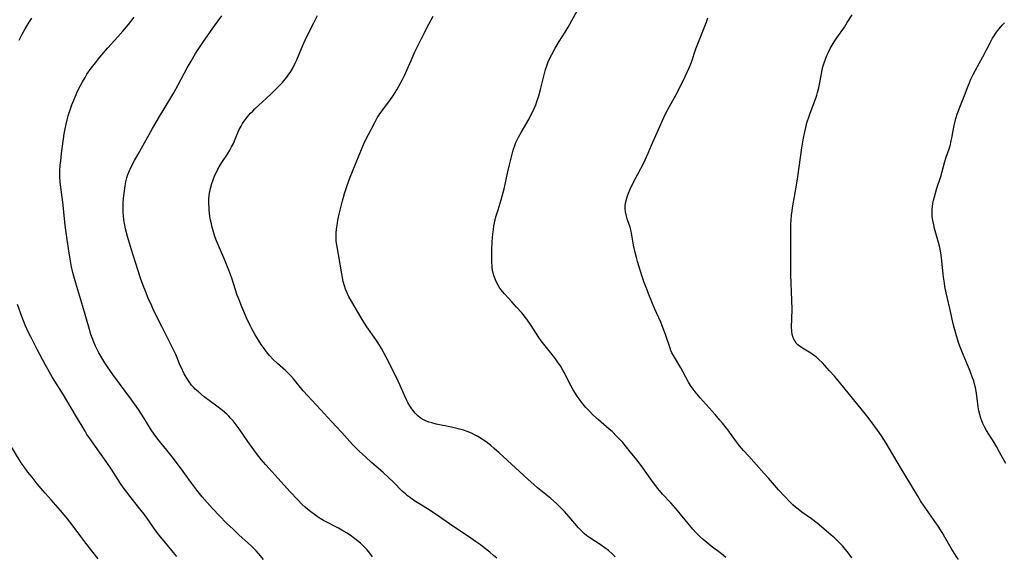
# Model space of a CAD drawing. Units: inches. Extents: x 2129706 to 2135192, y 187096 to 192573.
# Drawn here: x 2130103 to 2130286, y 190924 to 191023 of the extents above; entities that cross this region are included whole.
import ezdxf

# ---------------------------------------------------------------- set-up
doc = ezdxf.new("R2010")
doc.units = ezdxf.units.IN
doc.header["$MEASUREMENT"] = 0
doc.layers.add('c_19_T14S_R21E', color=171, linetype='Continuous')

msp = doc.modelspace()

# ---------------------------------------------------------------- linework, layer by layer
at = {"layer": 'c_19_T14S_R21E'}
for points in [[(2130234.23, 190923.5, 1068), (2130233.42, 190924.15, 1068), (2130231.53, 190925.58, 1068), (2130230.68, 190926.25, 1068), (2130230.03, 190926.8, 1068), (2130229.35, 190927.43, 1068), (2130228.7, 190928.09, 1068), (2130228.1, 190928.77, 1068), (2130225.79, 190931.56, 1068), (2130224.86, 190932.66, 1068), (2130224.01, 190933.62, 1068), (2130222.49, 190935.26, 1068), (2130221.58, 190936.3, 1068), (2130220.77, 190937.33, 1068), (2130220.27, 190938.01, 1068), (2130218.81, 190940.12, 1068), (2130217.76, 190941.55, 1068), (2130216.49, 190943.14, 1068), (2130215.07, 190944.82, 1068), (2130214, 190945.98, 1068), (2130213.11, 190946.86, 1068), (2130212.57, 190947.34, 1068), (2130210.57, 190949.03, 1068), (2130209.55, 190949.98, 1068), (2130208.89, 190950.65, 1068), (2130208.24, 190951.36, 1068), (2130207.61, 190952.1, 1068), (2130206.98, 190952.93, 1068), (2130206.62, 190953.44, 1068), (2130205.87, 190954.62, 1068), (2130205.48, 190955.29, 1068), (2130205.24, 190955.73, 1068), (2130204.25, 190957.76, 1068), (2130203.99, 190958.26, 1068), (2130203.52, 190959.06, 1068), (2130203, 190959.85, 1068), (2130202.62, 190960.38, 1068), (2130202.22, 190960.91, 1068), (2130200.92, 190962.48, 1068), (2130200.41, 190963.12, 1068), (2130199.96, 190963.73, 1068), (2130199.52, 190964.36, 1068), (2130198.07, 190966.6, 1068), (2130197.25, 190967.74, 1068), (2130196.32, 190968.91, 1068), (2130195.39, 190970.01, 1068), (2130194.5, 190970.99, 1068), (2130193.13, 190972.44, 1068), (2130192.74, 190972.9, 1068), (2130192.49, 190973.22, 1068), (2130192.28, 190973.52, 1068), (2130192.01, 190973.93, 1068), (2130191.77, 190974.37, 1068), (2130191.45, 190975.05, 1068), (2130191.22, 190975.67, 1068), (2130191.03, 190976.32, 1068), (2130190.92, 190976.87, 1068), (2130190.85, 190977.44, 1068), (2130190.77, 190978.53, 1068), (2130190.75, 190979.18, 1068), (2130190.76, 190980.68, 1068), (2130190.83, 190982.12, 1068), (2130190.96, 190983.62, 1068), (2130191.06, 190984.35, 1068), (2130191.18, 190985.08, 1068), (2130191.29, 190985.65, 1068), (2130191.55, 190986.77, 1068), (2130191.93, 190988.09, 1068), (2130192.51, 190989.91, 1068), (2130192.91, 190991.27, 1068), (2130193.14, 190992.23, 1068), (2130193.7, 190994.91, 1068), (2130194.05, 190996.43, 1068), (2130194.47, 190998.15, 1068), (2130194.75, 190999.16, 1068), (2130195.04, 191000, 1068), (2130195.26, 191000.56, 1068), (2130195.72, 191001.54, 1068), (2130196.2, 191002.43, 1068), (2130197.7, 191005, 1068), (2130198.1, 191005.75, 1068), (2130198.41, 191006.36, 1068), (2130198.65, 191006.91, 1068), (2130198.92, 191007.55, 1068), (2130199.16, 191008.21, 1068), (2130199.48, 191009.25, 1068), (2130199.85, 191010.64, 1068), (2130200.35, 191012.67, 1068), (2130200.61, 191013.67, 1068), (2130200.76, 191014.15, 1068), (2130201.04, 191015.01, 1068), (2130201.25, 191015.55, 1068), (2130201.62, 191016.36, 1068), (2130201.89, 191016.92, 1068), (2130202.51, 191018.08, 1068), (2130203.26, 191019.33, 1068), (2130204.39, 191021.08, 1068), (2130204.96, 191022.03, 1068), (2130206.62, 191025.01, 1068)], [(2130103.04, 191019.59, 1058), (2130103.59, 191020.68, 1058), (2130104.12, 191021.67, 1058), (2130104.86, 191022.94, 1058), (2130105.35, 191023.69, 1058)], [(2130148.38, 190923.13, 1060), (2130147.82, 190923.81, 1060), (2130147, 190924.73, 1060), (2130146.15, 190925.58, 1060), (2130145.48, 190926.21, 1060), (2130143.89, 190927.64, 1060), (2130142.79, 190928.67, 1060), (2130141.48, 190929.95, 1060), (2130140.31, 190931.15, 1060), (2130138.91, 190932.61, 1060), (2130137.94, 190933.68, 1060), (2130136.99, 190934.78, 1060), (2130136.01, 190935.99, 1060), (2130135.08, 190937.21, 1060), (2130132.95, 190940.12, 1060), (2130131.42, 190942.17, 1060), (2130130.44, 190943.44, 1060), (2130128.78, 190945.47, 1060), (2130128.08, 190946.41, 1060), (2130127.55, 190947.21, 1060), (2130126.18, 190949.43, 1060), (2130125.16, 190950.96, 1060), (2130123.92, 190952.7, 1060), (2130120.41, 190957.49, 1060), (2130119.4, 190958.92, 1060), (2130118.93, 190959.65, 1060), (2130118.36, 190960.58, 1060), (2130117.82, 190961.52, 1060), (2130117.19, 190962.77, 1060), (2130116.88, 190963.48, 1060), (2130116.57, 190964.26, 1060), (2130116.35, 190964.88, 1060), (2130116.06, 190965.83, 1060), (2130114.82, 190970.12, 1060), (2130113.53, 190974.45, 1060), (2130113.06, 190976.19, 1060), (2130112.76, 190977.47, 1060), (2130112.53, 190978.61, 1060), (2130112.29, 190980, 1060), (2130111.69, 190984.32, 1060), (2130111.58, 190985.24, 1060), (2130111.14, 190989.5, 1060), (2130110.66, 190993.18, 1060), (2130110.59, 190994.2, 1060), (2130110.58, 190994.74, 1060), (2130110.59, 190995.27, 1060), (2130110.66, 190996.39, 1060), (2130110.74, 190997.19, 1060), (2130110.91, 190998.55, 1060), (2130111.4, 191002.17, 1060), (2130111.56, 191003.13, 1060), (2130111.73, 191003.99, 1060), (2130111.92, 191004.76, 1060), (2130112.13, 191005.53, 1060), (2130112.56, 191006.86, 1060), (2130112.82, 191007.57, 1060), (2130113.15, 191008.43, 1060), (2130113.75, 191009.82, 1060), (2130114.11, 191010.58, 1060), (2130114.77, 191011.85, 1060), (2130115.25, 191012.67, 1060), (2130115.62, 191013.25, 1060), (2130116.4, 191014.38, 1060), (2130117.17, 191015.4, 1060), (2130117.99, 191016.4, 1060), (2130119.49, 191018.14, 1060), (2130121.35, 191020.2, 1060), (2130122.26, 191021.23, 1060), (2130123.3, 191022.47, 1060), (2130124.38, 191023.85, 1060)], [(2130168.63, 190923.61, 1062), (2130168.13, 190924.29, 1062), (2130167.63, 190924.89, 1062), (2130167.02, 190925.52, 1062), (2130166.38, 190926.12, 1062), (2130165.86, 190926.56, 1062), (2130165.33, 190926.98, 1062), (2130164.72, 190927.43, 1062), (2130163.92, 190927.98, 1062), (2130162.94, 190928.58, 1062), (2130162.32, 190928.93, 1062), (2130159.55, 190930.38, 1062), (2130158.9, 190930.75, 1062), (2130158.36, 190931.09, 1062), (2130157.83, 190931.45, 1062), (2130157.15, 190931.95, 1062), (2130156.63, 190932.37, 1062), (2130156.1, 190932.84, 1062), (2130155.57, 190933.34, 1062), (2130154.69, 190934.23, 1062), (2130153.34, 190935.69, 1062), (2130148.85, 190940.67, 1062), (2130147.97, 190941.69, 1062), (2130147.08, 190942.81, 1062), (2130146.27, 190943.9, 1062), (2130145.48, 190945.03, 1062), (2130143.87, 190947.39, 1062), (2130143.33, 190948.12, 1062), (2130142.74, 190948.86, 1062), (2130142.35, 190949.3, 1062), (2130141.94, 190949.72, 1062), (2130141.57, 190950.08, 1062), (2130140.77, 190950.78, 1062), (2130139.73, 190951.6, 1062), (2130137.37, 190953.36, 1062), (2130136.32, 190954.23, 1062), (2130135.73, 190954.78, 1062), (2130135.41, 190955.12, 1062), (2130135.05, 190955.52, 1062), (2130134.57, 190956.14, 1062), (2130134.01, 190957, 1062), (2130133.66, 190957.62, 1062), (2130133.34, 190958.27, 1062), (2130132.8, 190959.49, 1062), (2130132.09, 190961.18, 1062), (2130131.52, 190962.43, 1062), (2130129.6, 190966.3, 1062), (2130127.93, 190969.58, 1062), (2130127.63, 190970.21, 1062), (2130127, 190971.65, 1062), (2130126.46, 190972.96, 1062), (2130126.07, 190974, 1062), (2130125.57, 190975.38, 1062), (2130125.05, 190976.9, 1062), (2130123.87, 190980.63, 1062), (2130123.14, 190983.12, 1062), (2130122.79, 190984.51, 1062), (2130122.64, 190985.2, 1062), (2130122.47, 190986.24, 1062), (2130122.38, 190986.96, 1062), (2130122.33, 190987.56, 1062), (2130122.31, 190988.17, 1062), (2130122.31, 190988.75, 1062), (2130122.34, 190989.32, 1062), (2130122.41, 190990.26, 1062), (2130122.51, 190991.17, 1062), (2130122.7, 190992.55, 1062), (2130122.83, 190993.24, 1062), (2130123.02, 190994.01, 1062), (2130123.22, 190994.61, 1062), (2130123.41, 190995.09, 1062), (2130123.83, 190996.03, 1062), (2130124.43, 190997.21, 1062), (2130125.09, 190998.43, 1062), (2130127.76, 191003.16, 1062), (2130129.08, 191005.43, 1062), (2130131.02, 191008.58, 1062), (2130131.73, 191009.79, 1062), (2130132.57, 191011.28, 1062), (2130134.24, 191014.42, 1062), (2130134.93, 191015.67, 1062), (2130135.79, 191017.14, 1062), (2130136.37, 191018.06, 1062), (2130137.24, 191019.35, 1062), (2130139.32, 191022.27, 1062), (2130140.68, 191024.12, 1062)], [(2130191.72, 190923.33, 1064), (2130191.12, 190923.87, 1064), (2130190.4, 190924.48, 1064), (2130189.36, 190925.31, 1064), (2130188.69, 190925.81, 1064), (2130187.75, 190926.48, 1064), (2130186.42, 190927.37, 1064), (2130183.53, 190929.28, 1064), (2130180.28, 190931.57, 1064), (2130178.83, 190932.51, 1064), (2130176.94, 190933.68, 1064), (2130176.3, 190934.1, 1064), (2130175.68, 190934.54, 1064), (2130175.14, 190934.95, 1064), (2130174.74, 190935.29, 1064), (2130174.16, 190935.83, 1064), (2130172.52, 190937.49, 1064), (2130171.67, 190938.31, 1064), (2130170.57, 190939.31, 1064), (2130168.45, 190941.13, 1064), (2130167.36, 190942.11, 1064), (2130166.17, 190943.24, 1064), (2130164.93, 190944.5, 1064), (2130162.92, 190946.68, 1064), (2130161.01, 190948.72, 1064), (2130158.96, 190950.98, 1064), (2130156.53, 190953.59, 1064), (2130155.76, 190954.47, 1064), (2130153.94, 190956.67, 1064), (2130153.47, 190957.21, 1064), (2130152.98, 190957.74, 1064), (2130152.47, 190958.23, 1064), (2130150.99, 190959.55, 1064), (2130150.2, 190960.28, 1064), (2130149.5, 190961.02, 1064), (2130149.16, 190961.42, 1064), (2130148.49, 190962.29, 1064), (2130147.96, 190963.05, 1064), (2130147.45, 190963.83, 1064), (2130146.84, 190964.86, 1064), (2130146.24, 190965.97, 1064), (2130145.93, 190966.57, 1064), (2130145.24, 190968.03, 1064), (2130144.36, 190970.06, 1064), (2130143.85, 190971.37, 1064), (2130143.53, 190972.24, 1064), (2130142.49, 190975.38, 1064), (2130141.95, 190976.86, 1064), (2130141.2, 190978.7, 1064), (2130140.19, 190980.99, 1064), (2130139.65, 190982.28, 1064), (2130139.36, 190983.1, 1064), (2130139.09, 190983.96, 1064), (2130138.86, 190984.83, 1064), (2130138.71, 190985.47, 1064), (2130138.57, 190986.17, 1064), (2130138.45, 190986.87, 1064), (2130138.32, 190987.98, 1064), (2130138.28, 190988.46, 1064), (2130138.26, 190989.23, 1064), (2130138.27, 190990.01, 1064), (2130138.33, 190990.78, 1064), (2130138.43, 190991.47, 1064), (2130138.61, 190992.31, 1064), (2130138.8, 190992.99, 1064), (2130139.02, 190993.65, 1064), (2130139.17, 190994.04, 1064), (2130139.43, 190994.63, 1064), (2130139.7, 190995.2, 1064), (2130139.93, 190995.64, 1064), (2130140.33, 190996.35, 1064), (2130140.76, 190997.03, 1064), (2130141.69, 190998.44, 1064), (2130142.13, 190999.14, 1064), (2130142.47, 190999.77, 1064), (2130142.79, 191000.4, 1064), (2130143.13, 191001.19, 1064), (2130143.68, 191002.55, 1064), (2130143.89, 191002.99, 1064), (2130144.22, 191003.61, 1064), (2130144.51, 191004.09, 1064), (2130144.82, 191004.56, 1064), (2130145.38, 191005.29, 1064), (2130146, 191006.01, 1064), (2130146.38, 191006.41, 1064), (2130146.78, 191006.81, 1064), (2130147.51, 191007.5, 1064), (2130148.91, 191008.77, 1064), (2130149.88, 191009.68, 1064), (2130150.85, 191010.64, 1064), (2130151.36, 191011.17, 1064), (2130151.91, 191011.75, 1064), (2130152.43, 191012.35, 1064), (2130152.74, 191012.73, 1064), (2130152.99, 191013.07, 1064), (2130153.47, 191013.78, 1064), (2130153.9, 191014.51, 1064), (2130154.29, 191015.3, 1064), (2130154.59, 191015.96, 1064), (2130155.44, 191018.06, 1064), (2130155.81, 191018.9, 1064), (2130156.13, 191019.61, 1064), (2130156.89, 191021.16, 1064), (2130157.74, 191022.83, 1064), (2130158.44, 191024.15, 1064)], [(2130213.7, 190923.58, 1066), (2130213.13, 190924.16, 1066), (2130212.45, 190924.76, 1066), (2130211.78, 190925.28, 1066), (2130211.09, 190925.76, 1066), (2130208.97, 190927.14, 1066), (2130208.44, 190927.53, 1066), (2130207.92, 190927.94, 1066), (2130207.53, 190928.3, 1066), (2130206.87, 190928.99, 1066), (2130205.14, 190931.04, 1066), (2130204.26, 190932.02, 1066), (2130203.77, 190932.52, 1066), (2130202.78, 190933.49, 1066), (2130201.72, 190934.43, 1066), (2130199.28, 190936.41, 1066), (2130198.57, 190937.02, 1066), (2130197.51, 190937.99, 1066), (2130195.19, 190940.16, 1066), (2130192.16, 190942.94, 1066), (2130191.23, 190943.76, 1066), (2130190.57, 190944.31, 1066), (2130189.91, 190944.83, 1066), (2130189.22, 190945.31, 1066), (2130188.86, 190945.55, 1066), (2130188.17, 190945.96, 1066), (2130187.59, 190946.28, 1066), (2130186.99, 190946.56, 1066), (2130186.22, 190946.89, 1066), (2130185.51, 190947.14, 1066), (2130184.78, 190947.35, 1066), (2130184.05, 190947.54, 1066), (2130183.32, 190947.7, 1066), (2130180.46, 190948.27, 1066), (2130179.65, 190948.48, 1066), (2130179.09, 190948.65, 1066), (2130178.55, 190948.85, 1066), (2130177.86, 190949.19, 1066), (2130177.47, 190949.45, 1066), (2130177.05, 190949.78, 1066), (2130176.55, 190950.29, 1066), (2130176.09, 190950.86, 1066), (2130175.91, 190951.11, 1066), (2130175.54, 190951.68, 1066), (2130175.2, 190952.27, 1066), (2130175, 190952.67, 1066), (2130174.64, 190953.45, 1066), (2130173.72, 190955.56, 1066), (2130173.08, 190956.93, 1066), (2130171.07, 190960.85, 1066), (2130170.29, 190962.29, 1066), (2130169.61, 190963.42, 1066), (2130169.23, 190964, 1066), (2130167.6, 190966.34, 1066), (2130166.7, 190967.72, 1066), (2130164.72, 190971.08, 1066), (2130164.26, 190971.91, 1066), (2130163.92, 190972.62, 1066), (2130163.62, 190973.36, 1066), (2130163.41, 190973.98, 1066), (2130163.2, 190974.78, 1066), (2130162.91, 190976.18, 1066), (2130161.99, 190981.55, 1066), (2130161.91, 190982.23, 1066), (2130161.88, 190983.11, 1066), (2130161.89, 190983.79, 1066), (2130161.95, 190984.48, 1066), (2130162.1, 190985.58, 1066), (2130162.21, 190986.15, 1066), (2130162.45, 190987.29, 1066), (2130162.98, 190989.5, 1066), (2130163.45, 190991.13, 1066), (2130163.94, 190992.62, 1066), (2130164.5, 190994.14, 1066), (2130166.7, 190999.57, 1066), (2130167.17, 191000.62, 1066), (2130167.88, 191002.06, 1066), (2130169.05, 191004.29, 1066), (2130169.52, 191005.13, 1066), (2130170.01, 191005.92, 1066), (2130170.35, 191006.42, 1066), (2130171.96, 191008.58, 1066), (2130172.51, 191009.37, 1066), (2130173.15, 191010.37, 1066), (2130173.84, 191011.58, 1066), (2130174.21, 191012.29, 1066), (2130174.56, 191013.01, 1066), (2130175.8, 191015.83, 1066), (2130176.57, 191017.52, 1066), (2130177.72, 191019.88, 1066), (2130179.06, 191022.55, 1066), (2130179.88, 191024.02, 1066)], [(2130257.61, 190923.44, 1070), (2130256.8, 190924.53, 1070), (2130256.38, 190925.05, 1070), (2130255.88, 190925.63, 1070), (2130255.26, 190926.29, 1070), (2130254.4, 190927.13, 1070), (2130253.8, 190927.66, 1070), (2130252.43, 190928.83, 1070), (2130251.15, 190929.86, 1070), (2130250.1, 190930.66, 1070), (2130248.35, 190931.92, 1070), (2130247.63, 190932.46, 1070), (2130247.15, 190932.86, 1070), (2130246.68, 190933.27, 1070), (2130246.08, 190933.85, 1070), (2130245.17, 190934.79, 1070), (2130244.02, 190936.04, 1070), (2130242.13, 190938.24, 1070), (2130241.37, 190939.11, 1070), (2130238.47, 190942.28, 1070), (2130237.53, 190943.34, 1070), (2130236.78, 190944.25, 1070), (2130236.23, 190944.97, 1070), (2130234.59, 190947.17, 1070), (2130233.62, 190948.42, 1070), (2130233.13, 190949, 1070), (2130232.24, 190950.02, 1070), (2130229.44, 190953.15, 1070), (2130228.54, 190954.25, 1070), (2130228.14, 190954.77, 1070), (2130227.69, 190955.44, 1070), (2130227.32, 190956.05, 1070), (2130226.33, 190957.94, 1070), (2130225.89, 190958.73, 1070), (2130224.5, 190960.99, 1070), (2130224.21, 190961.53, 1070), (2130224.03, 190961.95, 1070), (2130223.86, 190962.39, 1070), (2130223, 190964.94, 1070), (2130222.51, 190966.24, 1070), (2130222.13, 190967.18, 1070), (2130221.04, 190969.62, 1070), (2130220.04, 190972.05, 1070), (2130219.55, 190973.32, 1070), (2130219.08, 190974.58, 1070), (2130218.76, 190975.49, 1070), (2130218.31, 190976.85, 1070), (2130217.81, 190978.49, 1070), (2130217.61, 190979.22, 1070), (2130217.4, 190980.12, 1070), (2130217.11, 190981.5, 1070), (2130216.77, 190983.39, 1070), (2130216.63, 190984.09, 1070), (2130216.44, 190984.82, 1070), (2130216.28, 190985.33, 1070), (2130215.9, 190986.41, 1070), (2130215.69, 190987.12, 1070), (2130215.58, 190987.7, 1070), (2130215.53, 190988.29, 1070), (2130215.55, 190988.91, 1070), (2130215.65, 190989.53, 1070), (2130215.82, 190990.23, 1070), (2130215.97, 190990.69, 1070), (2130216.14, 190991.14, 1070), (2130216.46, 190991.89, 1070), (2130217.15, 190993.31, 1070), (2130217.86, 190994.72, 1070), (2130219.04, 190996.95, 1070), (2130219.25, 190997.37, 1070), (2130219.8, 190998.61, 1070), (2130220.41, 191000.06, 1070), (2130221.49, 191002.41, 1070), (2130222.72, 191005.2, 1070), (2130223.09, 191006.01, 1070), (2130223.75, 191007.27, 1070), (2130225.01, 191009.5, 1070), (2130225.65, 191010.7, 1070), (2130226.68, 191012.82, 1070), (2130227.48, 191014.57, 1070), (2130227.85, 191015.51, 1070), (2130228.66, 191017.97, 1070), (2130229, 191018.88, 1070), (2130230.31, 191022.16, 1070), (2130230.62, 191022.95, 1070), (2130230.89, 191023.75, 1070)], [(2130277.43, 190923.12, 1072), (2130277.01, 190923.75, 1072), (2130276.07, 190925.22, 1072), (2130274.36, 190928.1, 1072), (2130273.62, 190929.29, 1072), (2130272.78, 190930.56, 1072), (2130271.07, 190933, 1072), (2130270.38, 190934.04, 1072), (2130269.8, 190934.99, 1072), (2130268.58, 190937.07, 1072), (2130266.63, 190940.23, 1072), (2130263.98, 190944.71, 1072), (2130263.56, 190945.38, 1072), (2130263.1, 190946.09, 1072), (2130262.38, 190947.12, 1072), (2130261.23, 190948.72, 1072), (2130260.38, 190949.8, 1072), (2130255.31, 190956.05, 1072), (2130254.37, 190957.17, 1072), (2130253.48, 190958.18, 1072), (2130252.16, 190959.64, 1072), (2130251.52, 190960.27, 1072), (2130251.03, 190960.69, 1072), (2130250.51, 190961.09, 1072), (2130249.98, 190961.46, 1072), (2130248.48, 190962.35, 1072), (2130247.93, 190962.72, 1072), (2130247.6, 190962.99, 1072), (2130247.31, 190963.29, 1072), (2130247.01, 190963.71, 1072), (2130246.77, 190964.17, 1072), (2130246.65, 190964.52, 1072), (2130246.55, 190964.92, 1072), (2130246.46, 190965.53, 1072), (2130246.43, 190966.18, 1072), (2130246.51, 190969.57, 1072), (2130246.47, 190971.29, 1072), (2130246.32, 190975.97, 1072), (2130246.31, 190979.8, 1072), (2130246.27, 190983.17, 1072), (2130246.27, 190984.05, 1072), (2130246.3, 190985.4, 1072), (2130246.34, 190986.23, 1072), (2130246.41, 190987.05, 1072), (2130246.51, 190987.87, 1072), (2130246.6, 190988.43, 1072), (2130247.12, 190991.21, 1072), (2130247.3, 190992.27, 1072), (2130247.58, 190994.19, 1072), (2130248.34, 190999.57, 1072), (2130248.59, 191001.07, 1072), (2130248.88, 191002.55, 1072), (2130249.12, 191003.59, 1072), (2130249.29, 191004.23, 1072), (2130249.68, 191005.49, 1072), (2130249.87, 191006.02, 1072), (2130250.87, 191008.6, 1072), (2130251.13, 191009.36, 1072), (2130251.27, 191009.89, 1072), (2130251.47, 191010.72, 1072), (2130252.04, 191013.68, 1072), (2130252.26, 191014.62, 1072), (2130252.48, 191015.37, 1072), (2130252.71, 191016.03, 1072), (2130252.99, 191016.71, 1072), (2130253.29, 191017.38, 1072), (2130253.6, 191018.02, 1072), (2130253.96, 191018.67, 1072), (2130254.35, 191019.3, 1072), (2130254.85, 191020.05, 1072), (2130256.24, 191022.03, 1072), (2130256.78, 191022.85, 1072), (2130257.67, 191024.28, 1072)], [(2130286.2, 190940.93, 1074), (2130285.05, 190943.04, 1074), (2130284.46, 190944.09, 1074), (2130284.01, 190944.85, 1074), (2130282.61, 190947.1, 1074), (2130282.25, 190947.73, 1074), (2130281.93, 190948.37, 1074), (2130281.73, 190948.87, 1074), (2130281.55, 190949.37, 1074), (2130281.36, 190950.05, 1074), (2130281.22, 190950.73, 1074), (2130281.1, 190951.47, 1074), (2130280.83, 190953.49, 1074), (2130280.69, 190954.41, 1074), (2130280.57, 190955.04, 1074), (2130280.42, 190955.66, 1074), (2130280.24, 190956.28, 1074), (2130280.04, 190956.87, 1074), (2130279.58, 190958.11, 1074), (2130278.29, 190961.21, 1074), (2130277.79, 190962.46, 1074), (2130277.51, 190963.24, 1074), (2130277.04, 190964.67, 1074), (2130276.85, 190965.33, 1074), (2130276.51, 190966.65, 1074), (2130275.83, 190969.77, 1074), (2130275.16, 190972.63, 1074), (2130274.91, 190973.83, 1074), (2130274.81, 190974.43, 1074), (2130274.65, 190975.59, 1074), (2130274.24, 190979.13, 1074), (2130274.11, 190980.1, 1074), (2130273.94, 190981.1, 1074), (2130273.73, 190982, 1074), (2130272.98, 190984.63, 1074), (2130272.82, 190985.27, 1074), (2130272.71, 190985.82, 1074), (2130272.62, 190986.37, 1074), (2130272.56, 190986.92, 1074), (2130272.53, 190987.53, 1074), (2130272.54, 190988.14, 1074), (2130272.59, 190988.68, 1074), (2130272.67, 190989.22, 1074), (2130272.79, 190989.86, 1074), (2130272.94, 190990.5, 1074), (2130273.2, 190991.43, 1074), (2130273.41, 190992.11, 1074), (2130274.13, 190994.28, 1074), (2130274.89, 190997.06, 1074), (2130275.08, 190997.68, 1074), (2130275.73, 190999.57, 1074), (2130275.92, 191000.21, 1074), (2130276.01, 191000.55, 1074), (2130276.2, 191001.44, 1074), (2130276.64, 191003.74, 1074), (2130276.95, 191005.02, 1074), (2130277.14, 191005.65, 1074), (2130277.57, 191006.85, 1074), (2130278.55, 191009.29, 1074), (2130279.22, 191011.1, 1074), (2130279.5, 191011.82, 1074), (2130279.72, 191012.33, 1074), (2130280.13, 191013.19, 1074), (2130280.57, 191014.04, 1074), (2130281.91, 191016.48, 1074), (2130283.27, 191019.08, 1074), (2130283.74, 191019.95, 1074), (2130284.02, 191020.42, 1074), (2130284.33, 191020.88, 1074), (2130284.63, 191021.3, 1074), (2130284.95, 191021.7, 1074), (2130285.55, 191022.37, 1074), (2130285.96, 191022.79, 1074)], [(2130132.28, 190923.7, 1058), (2130131.68, 190924.44, 1058), (2130129.93, 190926.52, 1058), (2130128.98, 190927.7, 1058), (2130128.11, 190928.86, 1058), (2130126.58, 190931.04, 1058), (2130126.21, 190931.54, 1058), (2130125.68, 190932.23, 1058), (2130123.82, 190934.56, 1058), (2130123.02, 190935.61, 1058), (2130122.55, 190936.26, 1058), (2130121.87, 190937.24, 1058), (2130120.13, 190939.94, 1058), (2130119.2, 190941.3, 1058), (2130117.97, 190943.07, 1058), (2130116.02, 190945.75, 1058), (2130115.61, 190946.36, 1058), (2130115.26, 190946.93, 1058), (2130113.51, 190949.94, 1058), (2130111.28, 190953.68, 1058), (2130109.24, 190956.91, 1058), (2130108.33, 190958.44, 1058), (2130107.86, 190959.31, 1058), (2130106.36, 190962.14, 1058), (2130105.17, 190964.47, 1058), (2130104.78, 190965.29, 1058), (2130104.16, 190966.67, 1058), (2130103.53, 190968.25, 1058), (2130102.72, 190970.49, 1058)], [(2130117.72, 190923.25, 1056), (2130115.43, 190926.16, 1056), (2130114.49, 190927.37, 1056), (2130112.68, 190929.78, 1056), (2130111.76, 190930.98, 1056), (2130110.69, 190932.23, 1056), (2130108.94, 190934.2, 1056), (2130107.87, 190935.42, 1056), (2130106.38, 190937.18, 1056), (2130105.41, 190938.39, 1056), (2130104.65, 190939.36, 1056), (2130103.94, 190940.32, 1056), (2130103.42, 190941.09, 1056), (2130101.1, 190944.84, 1056)]]:
    msp.add_polyline3d(points, dxfattribs=at)

doc.saveas('drawing.dxf')
